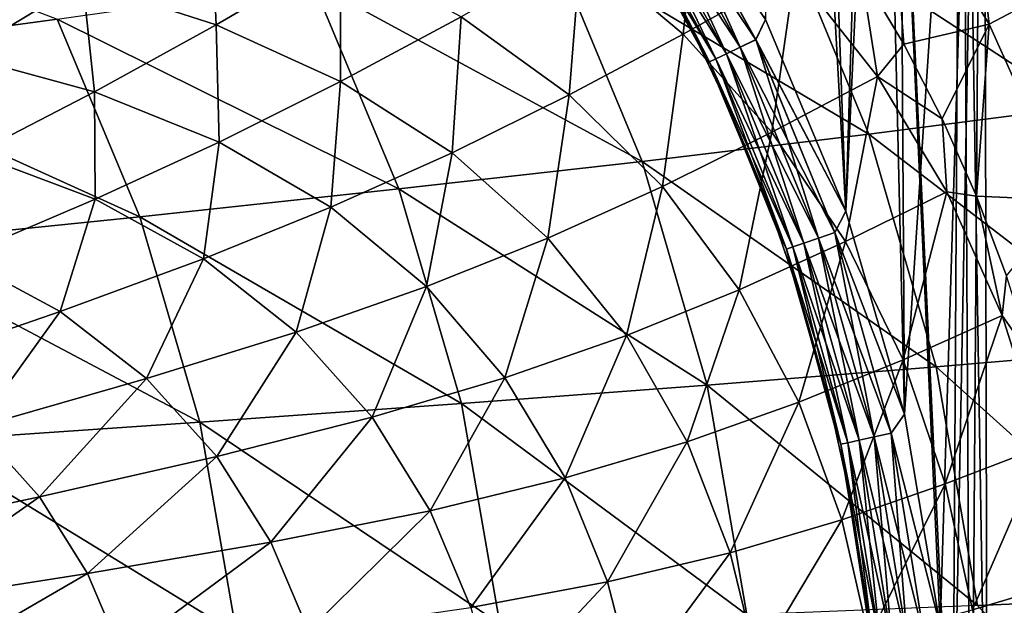
# Model space of a CAD drawing. Units: millimetres. Extents: x 0 to 491, y -179 to 179.
# Drawn here: x 380 to 450, y 17 to 58 of the extents above; entities that cross this region are included whole.
import ezdxf

# ---------------------------------------------------------------- set-up
doc = ezdxf.new("R2010")
doc.units = ezdxf.units.MM
doc.header["$LTSCALE"] = 46.933333
for name, color, linetype in [('155', 7, 'CONTINUOUS'), ('164', 7, 'CONTINUOUS'), ('165', 7, 'CONTINUOUS'), ('166', 7, 'CONTINUOUS'), ('186', 7, 'CONTINUOUS'), ('38', 7, 'CONTINUOUS'), ('8', 7, 'CONTINUOUS'), ('98', 7, 'CONTINUOUS')]:
    doc.layers.add(name, color=color, linetype=linetype)

msp = doc.modelspace()

# ---------------------------------------------------------------- linework, layer by layer
at = {"layer": '155', "linetype": 'CONTINUOUS'}
for points in [[(424.966, 69.969, 4.151), (432.108, 57.081, 4.151), (423.93, 69.313, 4.639), (424.966, 69.969, 4.151)], [(424.966, 69.969, 4.151), (432.775, 58.502, 4), (432.108, 57.081, 4.151), (424.966, 69.969, 4.151)], [(431.003, 56.55, 4.639), (423.008, 68.729, 5.466), (423.93, 69.313, 4.639), (431.003, 56.55, 4.639)], [(432.108, 57.081, 4.151), (431.003, 56.55, 4.639), (423.93, 69.313, 4.639), (432.108, 57.081, 4.151)], [(429.274, 55.721, 6.558), (421.9, 68.026, 7.785), (422.311, 68.287, 6.558), (429.274, 55.721, 6.558)], [(430.019, 56.079, 5.466), (422.311, 68.287, 6.558), (423.008, 68.729, 5.466), (430.019, 56.079, 5.466)], [(429.274, 55.721, 6.558), (422.311, 68.287, 6.558), (430.019, 56.079, 5.466), (429.274, 55.721, 6.558)], [(430.019, 56.079, 5.466), (423.008, 68.729, 5.466), (431.003, 56.55, 4.639), (430.019, 56.079, 5.466)], [(428.835, 55.511, 7.785), (422.429, 66.898, 9), (421.9, 68.026, 7.785), (428.835, 55.511, 7.785)], [(428.835, 55.511, 7.785), (421.9, 68.026, 7.785), (429.274, 55.721, 6.558), (428.835, 55.511, 7.785)], [(424.289, 63.794, 9), (422.429, 66.898, 9), (428.835, 55.511, 7.785), (424.289, 63.794, 9)], [(426.06, 60.629, 9), (424.289, 63.794, 9), (428.835, 55.511, 7.785), (426.06, 60.629, 9)], [(427.742, 57.398, 9), (426.06, 60.629, 9), (428.835, 55.511, 7.785), (427.742, 57.398, 9)], [(432.775, 58.502, 4), (438.464, 44.945, 4), (432.108, 57.081, 4.151), (432.775, 58.502, 4)], [(429.338, 54.096, 9), (427.742, 57.398, 9), (428.835, 55.511, 7.785), (429.338, 54.096, 9)], [(432.108, 57.081, 4.151), (437.692, 43.445, 4.151), (431.003, 56.55, 4.639), (432.108, 57.081, 4.151)], [(432.108, 57.081, 4.151), (438.464, 44.945, 4), (437.692, 43.445, 4.151), (432.108, 57.081, 4.151)], [(436.532, 43.047, 4.639), (430.019, 56.079, 5.466), (431.003, 56.55, 4.639), (436.532, 43.047, 4.639)], [(437.692, 43.445, 4.151), (436.532, 43.047, 4.639), (431.003, 56.55, 4.639), (437.692, 43.445, 4.151)], [(434.719, 42.425, 6.558), (428.835, 55.511, 7.785), (429.274, 55.721, 6.558), (434.719, 42.425, 6.558)], [(435.5, 42.693, 5.466), (429.274, 55.721, 6.558), (430.019, 56.079, 5.466), (435.5, 42.693, 5.466)], [(434.719, 42.425, 6.558), (429.274, 55.721, 6.558), (435.5, 42.693, 5.466), (434.719, 42.425, 6.558)], [(435.5, 42.693, 5.466), (430.019, 56.079, 5.466), (436.532, 43.047, 4.639), (435.5, 42.693, 5.466)], [(434.258, 42.268, 7.785), (429.338, 54.096, 9), (428.835, 55.511, 7.785), (434.258, 42.268, 7.785)], [(434.258, 42.268, 7.785), (428.835, 55.511, 7.785), (434.719, 42.425, 6.558), (434.258, 42.268, 7.785)], [(430.838, 50.734, 9), (429.338, 54.096, 9), (434.258, 42.268, 7.785), (430.838, 50.734, 9)], [(432.238, 47.327, 9), (430.838, 50.734, 9), (434.258, 42.268, 7.785), (432.238, 47.327, 9)], [(433.531, 43.889, 9), (432.238, 47.327, 9), (434.258, 42.268, 7.785), (433.531, 43.889, 9)], [(438.464, 44.945, 4), (442.611, 30.597, 4), (437.692, 43.445, 4.151), (438.464, 44.945, 4)], [(434.713, 40.435, 9), (433.531, 43.889, 9), (434.258, 42.268, 7.785), (434.713, 40.435, 9)], [(437.692, 43.445, 4.151), (441.662, 29.256, 4.151), (436.532, 43.047, 4.639), (437.692, 43.445, 4.151)], [(437.692, 43.445, 4.151), (442.611, 30.597, 4), (441.662, 29.256, 4.151), (437.692, 43.445, 4.151)], [(439.399, 28.76, 5.466), (434.719, 42.425, 6.558), (435.5, 42.693, 5.466), (439.399, 28.76, 5.466)], [(440.465, 28.993, 4.639), (435.5, 42.693, 5.466), (436.532, 43.047, 4.639), (440.465, 28.993, 4.639)], [(439.399, 28.76, 5.466), (435.5, 42.693, 5.466), (440.465, 28.993, 4.639), (439.399, 28.76, 5.466)], [(441.662, 29.256, 4.151), (440.465, 28.993, 4.639), (436.532, 43.047, 4.639), (441.662, 29.256, 4.151)], [(438.592, 28.583, 6.558), (434.258, 42.268, 7.785), (434.719, 42.425, 6.558), (438.592, 28.583, 6.558)], [(438.117, 28.479, 7.785), (434.713, 40.435, 9), (434.258, 42.268, 7.785), (438.117, 28.479, 7.785)], [(438.117, 28.479, 7.785), (434.258, 42.268, 7.785), (438.592, 28.583, 6.558), (438.117, 28.479, 7.785)], [(438.592, 28.583, 6.558), (434.719, 42.425, 6.558), (439.399, 28.76, 5.466), (438.592, 28.583, 6.558)], [(435.784, 36.979, 9), (434.713, 40.435, 9), (438.117, 28.479, 7.785), (435.784, 36.979, 9)], [(436.75, 33.51, 9), (435.784, 36.979, 9), (438.117, 28.479, 7.785), (436.75, 33.51, 9)], [(437.616, 30.014, 9), (436.75, 33.51, 9), (438.117, 28.479, 7.785), (437.616, 30.014, 9)], [(438.387, 26.472, 9), (437.616, 30.014, 9), (438.117, 28.479, 7.785), (438.387, 26.472, 9)], [(442.611, 30.597, 4), (445.139, 15.588, 4), (441.662, 29.256, 4.151), (442.611, 30.597, 4)], [(441.662, 29.256, 4.151), (444.012, 14.712, 4.151), (440.465, 28.993, 4.639), (441.662, 29.256, 4.151)], [(441.662, 29.256, 4.151), (445.139, 15.588, 4), (444.012, 14.712, 4.151), (441.662, 29.256, 4.151)], [(440.886, 14.381, 6.558), (438.117, 28.479, 7.785), (438.592, 28.583, 6.558), (440.886, 14.381, 6.558)], [(441.707, 14.468, 5.466), (438.592, 28.583, 6.558), (439.399, 28.76, 5.466), (441.707, 14.468, 5.466)], [(440.886, 14.381, 6.558), (438.592, 28.583, 6.558), (441.707, 14.468, 5.466), (440.886, 14.381, 6.558)], [(442.793, 14.583, 4.639), (439.399, 28.76, 5.466), (440.465, 28.993, 4.639), (442.793, 14.583, 4.639)], [(441.707, 14.468, 5.466), (439.399, 28.76, 5.466), (442.793, 14.583, 4.639), (441.707, 14.468, 5.466)], [(444.012, 14.712, 4.151), (442.793, 14.583, 4.639), (440.465, 28.993, 4.639), (444.012, 14.712, 4.151)], [(440.402, 14.33, 7.785), (438.387, 26.472, 9), (438.117, 28.479, 7.785), (440.402, 14.33, 7.785)], [(440.402, 14.33, 7.785), (438.117, 28.479, 7.785), (440.886, 14.381, 6.558), (440.402, 14.33, 7.785)], [(439.064, 22.868, 9), (438.387, 26.472, 9), (440.402, 14.33, 7.785), (439.064, 22.868, 9)], [(439.646, 19.19, 9), (439.064, 22.868, 9), (440.402, 14.33, 7.785), (439.646, 19.19, 9)], [(440.127, 15.455, 9), (439.646, 19.19, 9), (440.402, 14.33, 7.785), (440.127, 15.455, 9)]]:
    msp.add_3dface(points, dxfattribs=at)
at = {"layer": '164', "linetype": 'CONTINUOUS'}
for points in [[(426.577, 59.66, 10), (426.06, 60.629, 9), (427.742, 57.398, 9), (426.577, 59.66, 10)], [(428.182, 56.514, 10), (426.577, 59.66, 10), (427.742, 57.398, 9), (428.182, 56.514, 10)], [(428.182, 56.514, 10), (427.742, 57.398, 9), (429.338, 54.096, 9), (428.182, 56.514, 10)], [(429.692, 53.325, 10), (428.182, 56.514, 10), (429.338, 54.096, 9), (429.692, 53.325, 10)], [(429.692, 53.325, 10), (429.338, 54.096, 9), (430.838, 50.734, 9), (429.692, 53.325, 10)], [(431.111, 50.093, 10), (429.692, 53.325, 10), (430.838, 50.734, 9), (431.111, 50.093, 10)], [(431.111, 50.093, 10), (430.838, 50.734, 9), (432.238, 47.327, 9), (431.111, 50.093, 10)], [(432.439, 46.812, 10), (431.111, 50.093, 10), (432.238, 47.327, 9), (432.439, 46.812, 10)], [(432.439, 46.812, 10), (432.238, 47.327, 9), (433.531, 43.889, 9), (432.439, 46.812, 10)], [(433.676, 43.481, 10), (432.439, 46.812, 10), (433.531, 43.889, 9), (433.676, 43.481, 10)], [(433.676, 43.481, 10), (433.531, 43.889, 9), (434.713, 40.435, 9), (433.676, 43.481, 10)], [(434.823, 40.097, 10), (433.676, 43.481, 10), (434.713, 40.435, 9), (434.823, 40.097, 10)], [(434.823, 40.097, 10), (434.713, 40.435, 9), (435.784, 36.979, 9), (434.823, 40.097, 10)], [(435.874, 36.671, 10), (434.823, 40.097, 10), (435.784, 36.979, 9), (435.874, 36.671, 10)], [(435.874, 36.671, 10), (435.784, 36.979, 9), (436.75, 33.51, 9), (435.874, 36.671, 10)], [(436.829, 33.208, 10), (435.874, 36.671, 10), (436.75, 33.51, 9), (436.829, 33.208, 10)], [(436.829, 33.208, 10), (436.75, 33.51, 9), (437.616, 30.014, 9), (436.829, 33.208, 10)], [(437.688, 29.702, 10), (436.829, 33.208, 10), (437.616, 30.014, 9), (437.688, 29.702, 10)], [(437.688, 29.702, 10), (437.616, 30.014, 9), (438.387, 26.472, 9), (437.688, 29.702, 10)], [(438.452, 26.149, 10), (437.688, 29.702, 10), (438.387, 26.472, 9), (438.452, 26.149, 10)], [(438.452, 26.149, 10), (438.387, 26.472, 9), (439.064, 22.868, 9), (438.452, 26.149, 10)], [(439.119, 22.544, 10), (438.452, 26.149, 10), (439.064, 22.868, 9), (439.119, 22.544, 10)], [(439.119, 22.544, 10), (439.064, 22.868, 9), (439.646, 19.19, 9), (439.119, 22.544, 10)], [(439.689, 18.886, 10), (439.119, 22.544, 10), (439.646, 19.19, 9), (439.689, 18.886, 10)], [(439.689, 18.886, 10), (439.646, 19.19, 9), (440.127, 15.455, 9), (439.689, 18.886, 10)], [(440.158, 15.184, 10), (439.689, 18.886, 10), (440.127, 15.455, 9), (440.158, 15.184, 10)]]:
    msp.add_3dface(points, dxfattribs=at)
at = {"layer": '165', "linetype": 'CONTINUOUS'}
for points in [[(431.002, 56.552, 14.361), (424.965, 69.971, 14.849), (423.929, 69.315, 14.361), (431.002, 56.552, 14.361)], [(432.107, 57.083, 14.849), (432.775, 58.502, 15), (424.965, 69.971, 14.849), (432.107, 57.083, 14.849)], [(432.107, 57.083, 14.849), (424.965, 69.971, 14.849), (431.002, 56.552, 14.361), (432.107, 57.083, 14.849)], [(430.018, 56.08, 13.534), (423.929, 69.315, 14.361), (423.007, 68.731, 13.534), (430.018, 56.08, 13.534)], [(431.002, 56.552, 14.361), (423.929, 69.315, 14.361), (430.018, 56.08, 13.534), (431.002, 56.552, 14.361)], [(428.835, 55.513, 11.215), (422.31, 68.288, 12.442), (421.899, 68.028, 11.215), (428.835, 55.513, 11.215)], [(429.273, 55.723, 12.442), (423.007, 68.731, 13.534), (422.31, 68.288, 12.442), (429.273, 55.723, 12.442)], [(429.273, 55.723, 12.442), (422.31, 68.288, 12.442), (428.835, 55.513, 11.215), (429.273, 55.723, 12.442)], [(430.018, 56.08, 13.534), (423.007, 68.731, 13.534), (429.273, 55.723, 12.442), (430.018, 56.08, 13.534)], [(428.835, 55.513, 11.215), (421.899, 68.028, 11.215), (428.182, 56.514, 10), (428.835, 55.513, 11.215)], [(428.182, 56.514, 10), (421.899, 68.028, 11.215), (426.577, 59.66, 10), (428.182, 56.514, 10)], [(438.464, 44.945, 15), (432.775, 58.502, 15), (432.107, 57.083, 14.849), (438.464, 44.945, 15)], [(436.532, 43.049, 14.361), (432.107, 57.083, 14.849), (431.002, 56.552, 14.361), (436.532, 43.049, 14.361)], [(437.691, 43.447, 14.849), (438.464, 44.945, 15), (432.107, 57.083, 14.849), (437.691, 43.447, 14.849)], [(437.691, 43.447, 14.849), (432.107, 57.083, 14.849), (436.532, 43.049, 14.361), (437.691, 43.447, 14.849)], [(429.692, 53.325, 10), (428.835, 55.513, 11.215), (428.182, 56.514, 10), (429.692, 53.325, 10)], [(435.5, 42.695, 13.534), (431.002, 56.552, 14.361), (430.018, 56.08, 13.534), (435.5, 42.695, 13.534)], [(436.532, 43.049, 14.361), (431.002, 56.552, 14.361), (435.5, 42.695, 13.534), (436.532, 43.049, 14.361)], [(434.258, 42.269, 11.215), (429.273, 55.723, 12.442), (428.835, 55.513, 11.215), (434.258, 42.269, 11.215)], [(434.718, 42.427, 12.442), (430.018, 56.08, 13.534), (429.273, 55.723, 12.442), (434.718, 42.427, 12.442)], [(434.718, 42.427, 12.442), (429.273, 55.723, 12.442), (434.258, 42.269, 11.215), (434.718, 42.427, 12.442)], [(435.5, 42.695, 13.534), (430.018, 56.08, 13.534), (434.718, 42.427, 12.442), (435.5, 42.695, 13.534)], [(434.258, 42.269, 11.215), (428.835, 55.513, 11.215), (433.676, 43.481, 10), (434.258, 42.269, 11.215)], [(433.676, 43.481, 10), (428.835, 55.513, 11.215), (432.439, 46.812, 10), (433.676, 43.481, 10)], [(432.439, 46.812, 10), (428.835, 55.513, 11.215), (431.111, 50.093, 10), (432.439, 46.812, 10)], [(431.111, 50.093, 10), (428.835, 55.513, 11.215), (429.692, 53.325, 10), (431.111, 50.093, 10)], [(442.611, 30.597, 15), (438.464, 44.945, 15), (437.691, 43.447, 14.849), (442.611, 30.597, 15)], [(434.823, 40.097, 10), (434.258, 42.269, 11.215), (433.676, 43.481, 10), (434.823, 40.097, 10)], [(440.464, 28.995, 14.361), (437.691, 43.447, 14.849), (436.532, 43.049, 14.361), (440.464, 28.995, 14.361)], [(441.662, 29.257, 14.849), (442.611, 30.597, 15), (437.691, 43.447, 14.849), (441.662, 29.257, 14.849)], [(441.662, 29.257, 14.849), (437.691, 43.447, 14.849), (440.464, 28.995, 14.361), (441.662, 29.257, 14.849)], [(438.592, 28.584, 12.442), (435.5, 42.695, 13.534), (434.718, 42.427, 12.442), (438.592, 28.584, 12.442)], [(439.398, 28.761, 13.534), (436.532, 43.049, 14.361), (435.5, 42.695, 13.534), (439.398, 28.761, 13.534)], [(439.398, 28.761, 13.534), (435.5, 42.695, 13.534), (438.592, 28.584, 12.442), (439.398, 28.761, 13.534)], [(440.464, 28.995, 14.361), (436.532, 43.049, 14.361), (439.398, 28.761, 13.534), (440.464, 28.995, 14.361)], [(438.116, 28.48, 11.215), (434.718, 42.427, 12.442), (434.258, 42.269, 11.215), (438.116, 28.48, 11.215)], [(438.116, 28.48, 11.215), (434.258, 42.269, 11.215), (437.688, 29.702, 10), (438.116, 28.48, 11.215)], [(437.688, 29.702, 10), (434.258, 42.269, 11.215), (436.829, 33.208, 10), (437.688, 29.702, 10)], [(436.829, 33.208, 10), (434.258, 42.269, 11.215), (435.874, 36.671, 10), (436.829, 33.208, 10)], [(435.874, 36.671, 10), (434.258, 42.269, 11.215), (434.823, 40.097, 10), (435.874, 36.671, 10)], [(438.592, 28.584, 12.442), (434.718, 42.427, 12.442), (438.116, 28.48, 11.215), (438.592, 28.584, 12.442)], [(445.139, 15.588, 15), (442.611, 30.597, 15), (441.662, 29.257, 14.849), (445.139, 15.588, 15)], [(438.452, 26.149, 10), (438.116, 28.48, 11.215), (437.688, 29.702, 10), (438.452, 26.149, 10)], [(442.792, 14.584, 14.361), (441.662, 29.257, 14.849), (440.464, 28.995, 14.361), (442.792, 14.584, 14.361)], [(444.012, 14.713, 14.849), (445.139, 15.588, 15), (441.662, 29.257, 14.849), (444.012, 14.713, 14.849)], [(444.012, 14.713, 14.849), (441.662, 29.257, 14.849), (442.792, 14.584, 14.361), (444.012, 14.713, 14.849)], [(440.402, 14.331, 11.215), (438.592, 28.584, 12.442), (438.116, 28.48, 11.215), (440.402, 14.331, 11.215)], [(440.886, 14.382, 12.442), (439.398, 28.761, 13.534), (438.592, 28.584, 12.442), (440.886, 14.382, 12.442)], [(440.886, 14.382, 12.442), (438.592, 28.584, 12.442), (440.402, 14.331, 11.215), (440.886, 14.382, 12.442)], [(441.707, 14.469, 13.534), (440.464, 28.995, 14.361), (439.398, 28.761, 13.534), (441.707, 14.469, 13.534)], [(441.707, 14.469, 13.534), (439.398, 28.761, 13.534), (440.886, 14.382, 12.442), (441.707, 14.469, 13.534)], [(442.792, 14.584, 14.361), (440.464, 28.995, 14.361), (441.707, 14.469, 13.534), (442.792, 14.584, 14.361)], [(440.402, 14.331, 11.215), (438.116, 28.48, 11.215), (440.158, 15.184, 10), (440.402, 14.331, 11.215)], [(440.158, 15.184, 10), (438.116, 28.48, 11.215), (439.689, 18.886, 10), (440.158, 15.184, 10)], [(439.689, 18.886, 10), (438.116, 28.48, 11.215), (439.119, 22.544, 10), (439.689, 18.886, 10)], [(439.119, 22.544, 10), (438.116, 28.48, 11.215), (438.452, 26.149, 10), (439.119, 22.544, 10)]]:
    msp.add_3dface(points, dxfattribs=at)
at = {"layer": '166', "linetype": 'CONTINUOUS'}
for points in [[(438.464, 44.945, 15), (434.199, 121.315, 15), (432.775, 58.502, 15), (438.464, 44.945, 15)], [(440.615, 114.667, 15), (434.199, 121.315, 15), (438.464, 44.945, 15), (440.615, 114.667, 15)], [(442.611, 30.597, 15), (440.615, 114.667, 15), (438.464, 44.945, 15), (442.611, 30.597, 15)], [(446.635, 107.725, 15), (440.615, 114.667, 15), (446, 0, 15), (446.635, 107.725, 15)], [(446, 0, 15), (440.615, 114.667, 15), (445.139, 15.588, 15), (446, 0, 15)], [(445.139, 15.588, 15), (440.615, 114.667, 15), (442.611, 30.597, 15), (445.139, 15.588, 15)], [(447.827, -106.258, 15), (446.635, 107.725, 15), (446, 0, 15), (447.827, -106.258, 15)], [(452.239, 100.53, 15), (446.635, 107.725, 15), (450.084, -103.389, 15), (452.239, 100.53, 15)], [(450.084, -103.389, 15), (446.635, 107.725, 15), (447.827, -106.258, 15), (450.084, -103.389, 15)]]:
    msp.add_3dface(points, dxfattribs=at)
at = {"layer": '186', "linetype": 'CONTINUOUS'}
for points in [[(468.583, 54.189, -70.525), (448.207, 68.757, -104.133), (461.658, 71.246, -70.503), (468.583, 54.189, -70.525)], [(363.551, 55.926, -263.714), (356.526, 68.585, -263.694), (382.714, 58.543, -233.107), (363.551, 55.926, -263.714)], [(454.939, 52.304, -104.167), (433.56, 66.242, -137.258), (448.207, 68.757, -104.133), (454.939, 52.304, -104.167)], [(454.939, 52.304, -104.167), (448.207, 68.757, -104.133), (468.583, 54.189, -70.525), (454.939, 52.304, -104.167)], [(440.089, 50.398, -137.298), (417.745, 63.701, -169.829), (433.56, 66.242, -137.258), (440.089, 50.398, -137.298)], [(440.089, 50.398, -137.298), (433.56, 66.242, -137.258), (454.939, 52.304, -104.167), (440.089, 50.398, -137.298)], [(424.06, 48.473, -169.868), (400.787, 61.135, -201.795), (417.745, 63.701, -169.829), (424.06, 48.473, -169.868)], [(424.06, 48.473, -169.868), (417.745, 63.701, -169.829), (440.089, 50.398, -137.298), (424.06, 48.473, -169.868)], [(406.876, 46.529, -201.828), (382.714, 58.543, -233.107), (400.787, 61.135, -201.795), (406.876, 46.529, -201.828)], [(406.876, 46.529, -201.828), (400.787, 61.135, -201.795), (424.06, 48.473, -169.868), (406.876, 46.529, -201.828)], [(388.565, 44.565, -233.131), (363.551, 55.926, -263.714), (382.714, 58.543, -233.107), (388.565, 44.565, -233.131)], [(388.565, 44.565, -233.131), (382.714, 58.543, -233.107), (406.876, 46.529, -201.828), (388.565, 44.565, -233.131)], [(369.151, 42.582, -263.726), (363.551, 55.926, -263.714), (388.565, 44.565, -233.131), (369.151, 42.582, -263.726)], [(459.856, 35.233, -104.193), (440.089, 50.398, -137.298), (454.939, 52.304, -104.167), (459.856, 35.233, -104.193)], [(444.853, 33.952, -137.326), (424.06, 48.473, -169.868), (440.089, 50.398, -137.298), (444.853, 33.952, -137.326)], [(444.853, 33.952, -137.326), (440.089, 50.398, -137.298), (459.856, 35.233, -104.193), (444.853, 33.952, -137.326)], [(428.662, 32.659, -169.894), (406.876, 46.529, -201.828), (424.06, 48.473, -169.868), (428.662, 32.659, -169.894)], [(428.662, 32.659, -169.894), (424.06, 48.473, -169.868), (444.853, 33.952, -137.326), (428.662, 32.659, -169.894)], [(411.308, 31.351, -201.849), (388.565, 44.565, -233.131), (406.876, 46.529, -201.828), (411.308, 31.351, -201.849)], [(411.308, 31.351, -201.849), (406.876, 46.529, -201.828), (428.662, 32.659, -169.894), (411.308, 31.351, -201.849)], [(392.817, 30.031, -233.144), (369.151, 42.582, -263.726), (388.565, 44.565, -233.131), (392.817, 30.031, -233.144)], [(392.817, 30.031, -233.144), (388.565, 44.565, -233.131), (411.308, 31.351, -201.849), (392.817, 30.031, -233.144)], [(373.213, 28.698, -263.732), (369.151, 42.582, -263.726), (392.817, 30.031, -233.144), (373.213, 28.698, -263.732)], [(462.867, 17.723, -104.212), (444.853, 33.952, -137.326), (459.856, 35.233, -104.193), (462.867, 17.723, -104.212)], [(447.761, 17.079, -137.344), (428.662, 32.659, -169.894), (444.853, 33.952, -137.326), (447.761, 17.079, -137.344)], [(447.761, 17.079, -137.344), (444.853, 33.952, -137.326), (462.867, 17.723, -104.212), (447.761, 17.079, -137.344)], [(431.463, 16.428, -169.907), (411.308, 31.351, -201.849), (428.662, 32.659, -169.894), (431.463, 16.428, -169.907)], [(431.463, 16.428, -169.907), (428.662, 32.659, -169.894), (447.761, 17.079, -137.344), (431.463, 16.428, -169.907)], [(413.997, 15.77, -201.856), (392.817, 30.031, -233.144), (411.308, 31.351, -201.849), (413.997, 15.77, -201.856)], [(413.997, 15.77, -201.856), (411.308, 31.351, -201.849), (431.463, 16.428, -169.907), (413.997, 15.77, -201.856)], [(395.387, 15.106, -233.146), (373.213, 28.698, -263.732), (392.817, 30.031, -233.144), (395.387, 15.106, -233.146)], [(395.387, 15.106, -233.146), (392.817, 30.031, -233.144), (413.997, 15.77, -201.856), (395.387, 15.106, -233.146)], [(375.655, 14.435, -263.731), (373.213, 28.698, -263.732), (395.387, 15.106, -233.146), (375.655, 14.435, -263.731)], [(463.891, 0, -104.215), (447.761, 17.079, -137.344), (462.867, 17.723, -104.212), (463.891, 0, -104.215)]]:
    msp.add_3dface(points, dxfattribs=at)
at = {"layer": '38', "linetype": 'CONTINUOUS'}
for points in [[(448.603, 58.185, -55.118), (446.83, 73.4, -51.671), (441.583, 69.664, -54.286), (448.603, 58.185, -55.118)], [(454.262, 61.206, -52.107), (446.83, 73.4, -51.671), (448.603, 58.185, -55.118), (454.262, 61.206, -52.107)], [(439.546, 61.809, -58.039), (442.551, 56.752, -58.605), (441.583, 69.664, -54.286), (439.546, 61.809, -58.039)], [(442.551, 56.752, -58.605), (448.603, 58.185, -55.118), (441.583, 69.664, -54.286), (442.551, 56.752, -58.605)], [(454.185, 45.725, -55.876), (454.262, 61.206, -52.107), (448.603, 58.185, -55.118), (454.185, 45.725, -55.876)], [(442.551, 56.752, -58.605), (445.271, 51.488, -59.146), (448.603, 58.185, -55.118), (442.551, 56.752, -58.605)], [(445.271, 51.488, -59.146), (447.695, 46.025, -59.653), (448.603, 58.185, -55.118), (445.271, 51.488, -59.146)], [(447.695, 46.025, -59.653), (454.185, 45.725, -55.876), (448.603, 58.185, -55.118), (447.695, 46.025, -59.653)], [(447.695, 46.025, -59.653), (449.814, 40.382, -60.112), (454.185, 45.725, -55.876), (447.695, 46.025, -59.653)]]:
    msp.add_3dface(points, dxfattribs=at)
at = {"layer": '8', "linetype": 'CONTINUOUS'}
for points in [[(419.737, 63.559, -65.596), (426.976, 57.481, -65.991), (428.139, 68.557, -59.834), (419.737, 63.559, -65.596)], [(428.139, 68.557, -59.834), (426.976, 57.481, -65.991), (434.853, 61.901, -60.2), (428.139, 68.557, -59.834)], [(384.525, 61.166, -78.256), (393.961, 58.121, -78.471), (393.562, 66.899, -71.21), (384.525, 61.166, -78.256)], [(393.562, 66.899, -71.21), (393.961, 58.121, -78.471), (402.738, 63.26, -71.558), (393.562, 66.899, -71.21)], [(374.767, 63.397, -78.04), (375.937, 55.969, -85.625), (384.525, 61.166, -78.256), (374.767, 63.397, -78.04)], [(411.267, 58.702, -71.899), (418.913, 53.172, -72.229), (419.737, 63.559, -65.596), (411.267, 58.702, -71.899)], [(419.737, 63.559, -65.596), (418.913, 53.172, -72.229), (426.976, 57.481, -65.991), (419.737, 63.559, -65.596)], [(393.961, 58.121, -78.471), (402.75, 54.113, -78.682), (402.738, 63.26, -71.558), (393.961, 58.121, -78.471)], [(402.738, 63.26, -71.558), (402.75, 54.113, -78.682), (411.267, 58.702, -71.899), (402.738, 63.26, -71.558)], [(426.976, 57.481, -65.991), (433.242, 50.534, -66.368), (434.853, 61.901, -60.2), (426.976, 57.481, -65.991)], [(434.853, 61.901, -60.2), (433.242, 50.534, -66.368), (440.698, 54.473, -60.55), (434.853, 61.901, -60.2)], [(434.853, 61.901, -60.2), (440.698, 54.473, -60.55), (439.546, 61.809, -58.039), (434.853, 61.901, -60.2)], [(439.546, 61.809, -58.039), (440.698, 54.473, -60.55), (442.551, 56.752, -58.605), (439.546, 61.809, -58.039)], [(375.937, 55.969, -85.625), (385.371, 53.387, -85.697), (384.525, 61.166, -78.256), (375.937, 55.969, -85.625)], [(384.525, 61.166, -78.256), (385.371, 53.387, -85.697), (393.961, 58.121, -78.471), (384.525, 61.166, -78.256)], [(402.75, 54.113, -78.682), (410.628, 49.079, -78.886), (411.267, 58.702, -71.899), (402.75, 54.113, -78.682)], [(411.267, 58.702, -71.899), (410.628, 49.079, -78.886), (418.913, 53.172, -72.229), (411.267, 58.702, -71.899)], [(385.371, 53.387, -85.697), (394.172, 49.831, -85.768), (393.961, 58.121, -78.471), (385.371, 53.387, -85.697)], [(393.961, 58.121, -78.471), (394.172, 49.831, -85.768), (402.75, 54.113, -78.682), (393.961, 58.121, -78.471)], [(418.913, 53.172, -72.229), (425.505, 46.697, -72.543), (426.976, 57.481, -65.991), (418.913, 53.172, -72.229)], [(426.976, 57.481, -65.991), (425.505, 46.697, -72.543), (433.242, 50.534, -66.368), (426.976, 57.481, -65.991)], [(442.551, 56.752, -58.605), (440.698, 54.473, -60.55), (445.271, 51.488, -59.146), (442.551, 56.752, -58.605)], [(375.937, 55.969, -85.625), (376.882, 48.999, -92.986), (385.371, 53.387, -85.697), (375.937, 55.969, -85.625)], [(433.242, 50.534, -66.368), (438.439, 42.806, -66.723), (440.698, 54.473, -60.55), (433.242, 50.534, -66.368)], [(440.698, 54.473, -60.55), (438.439, 42.806, -66.723), (445.599, 46.33, -60.881), (440.698, 54.473, -60.55)], [(440.698, 54.473, -60.55), (445.599, 46.33, -60.881), (445.271, 51.488, -59.146), (440.698, 54.473, -60.55)], [(394.172, 49.831, -85.768), (402.061, 45.236, -85.836), (402.75, 54.113, -78.682), (394.172, 49.831, -85.768)], [(402.75, 54.113, -78.682), (402.061, 45.236, -85.836), (410.628, 49.079, -78.886), (402.75, 54.113, -78.682)], [(376.882, 48.999, -92.986), (385.413, 45.8, -92.966), (385.371, 53.387, -85.697), (376.882, 48.999, -92.986)], [(385.371, 53.387, -85.697), (385.413, 45.8, -92.966), (394.172, 49.831, -85.768), (385.371, 53.387, -85.697)], [(410.628, 49.079, -78.886), (417.403, 43.055, -79.08), (418.913, 53.172, -72.229), (410.628, 49.079, -78.886)], [(418.913, 53.172, -72.229), (417.403, 43.055, -79.08), (425.505, 46.697, -72.543), (418.913, 53.172, -72.229)], [(445.271, 51.488, -59.146), (445.599, 46.33, -60.881), (447.695, 46.025, -59.653), (445.271, 51.488, -59.146)], [(425.505, 46.697, -72.543), (430.933, 39.39, -72.838), (433.242, 50.534, -66.368), (425.505, 46.697, -72.543)], [(433.242, 50.534, -66.368), (430.933, 39.39, -72.838), (438.439, 42.806, -66.723), (433.242, 50.534, -66.368)], [(385.413, 45.8, -92.966), (393.06, 41.589, -92.948), (394.172, 49.831, -85.768), (385.413, 45.8, -92.966)], [(394.172, 49.831, -85.768), (393.06, 41.589, -92.948), (402.061, 45.236, -85.836), (394.172, 49.831, -85.768)], [(376.882, 48.999, -92.986), (375.797, 41.709, -100.545), (385.413, 45.8, -92.966), (376.882, 48.999, -92.986)], [(402.061, 45.236, -85.836), (408.835, 39.638, -85.902), (410.628, 49.079, -78.886), (402.061, 45.236, -85.836)], [(410.628, 49.079, -78.886), (408.835, 39.638, -85.902), (417.403, 43.055, -79.08), (410.628, 49.079, -78.886)], [(417.403, 43.055, -79.08), (422.956, 36.169, -79.261), (425.505, 46.697, -72.543), (417.403, 43.055, -79.08)], [(425.505, 46.697, -72.543), (422.956, 36.169, -79.261), (430.933, 39.39, -72.838), (425.505, 46.697, -72.543)], [(438.439, 42.806, -66.723), (442.521, 34.448, -67.05), (445.599, 46.33, -60.881), (438.439, 42.806, -66.723)], [(445.599, 46.33, -60.881), (442.521, 34.448, -67.05), (449.511, 37.575, -61.187), (445.599, 46.33, -60.881)], [(445.599, 46.33, -60.881), (449.511, 37.575, -61.187), (447.695, 46.025, -59.653), (445.599, 46.33, -60.881)], [(447.695, 46.025, -59.653), (449.511, 37.575, -61.187), (449.814, 40.382, -60.112), (447.695, 46.025, -59.653)], [(375.797, 41.709, -100.545), (382.923, 37.87, -100.512), (385.413, 45.8, -92.966), (375.797, 41.709, -100.545)], [(385.413, 45.8, -92.966), (382.923, 37.87, -100.512), (393.06, 41.589, -92.948), (385.413, 45.8, -92.966)], [(393.06, 41.589, -92.948), (399.621, 36.404, -92.93), (402.061, 45.236, -85.836), (393.06, 41.589, -92.948)], [(402.061, 45.236, -85.836), (399.621, 36.404, -92.93), (408.835, 39.638, -85.902), (402.061, 45.236, -85.836)], [(408.835, 39.638, -85.902), (414.371, 33.176, -85.963), (417.403, 43.055, -79.08), (408.835, 39.638, -85.902)], [(417.403, 43.055, -79.08), (414.371, 33.176, -85.963), (422.956, 36.169, -79.261), (417.403, 43.055, -79.08)], [(430.933, 39.39, -72.838), (435.15, 31.443, -73.109), (438.439, 42.806, -66.723), (430.933, 39.39, -72.838)], [(438.439, 42.806, -66.723), (435.15, 31.443, -73.109), (442.521, 34.448, -67.05), (438.439, 42.806, -66.723)], [(375.797, 41.709, -100.545), (371.601, 33.953, -108.382), (382.923, 37.87, -100.512), (375.797, 41.709, -100.545)], [(382.923, 37.87, -100.512), (389.032, 33.126, -100.48), (393.06, 41.589, -92.948), (382.923, 37.87, -100.512)], [(393.06, 41.589, -92.948), (389.032, 33.126, -100.48), (399.621, 36.404, -92.93), (393.06, 41.589, -92.948)], [(449.814, 40.382, -60.112), (449.511, 37.575, -61.187), (451.643, 34.505, -60.523), (449.814, 40.382, -60.112)], [(399.621, 36.404, -92.93), (404.974, 30.385, -92.913), (408.835, 39.638, -85.902), (399.621, 36.404, -92.93)], [(408.835, 39.638, -85.902), (404.974, 30.385, -92.913), (414.371, 33.176, -85.963), (408.835, 39.638, -85.902)], [(422.956, 36.169, -79.261), (427.24, 28.645, -79.428), (430.933, 39.39, -72.838), (422.956, 36.169, -79.261)], [(430.933, 39.39, -72.838), (427.24, 28.645, -79.428), (435.15, 31.443, -73.109), (430.933, 39.39, -72.838)], [(371.601, 33.953, -108.382), (377.047, 29.695, -108.383), (382.923, 37.87, -100.512), (371.601, 33.953, -108.382)], [(382.923, 37.87, -100.512), (377.047, 29.695, -108.383), (389.032, 33.126, -100.48), (382.923, 37.87, -100.512)], [(442.521, 34.448, -67.05), (445.493, 25.676, -67.347), (449.511, 37.575, -61.187), (442.521, 34.448, -67.05)], [(449.511, 37.575, -61.187), (445.493, 25.676, -67.347), (452.424, 28.353, -61.467), (449.511, 37.575, -61.187)], [(449.511, 37.575, -61.187), (452.424, 28.353, -61.467), (451.643, 34.505, -60.523), (449.511, 37.575, -61.187)], [(389.032, 33.126, -100.48), (394.01, 27.609, -100.451), (399.621, 36.404, -92.93), (389.032, 33.126, -100.48)], [(399.621, 36.404, -92.93), (394.01, 27.609, -100.451), (404.974, 30.385, -92.913), (399.621, 36.404, -92.93)], [(414.371, 33.176, -85.963), (418.625, 26.095, -86.019), (422.956, 36.169, -79.261), (414.371, 33.176, -85.963)], [(422.956, 36.169, -79.261), (418.625, 26.095, -86.019), (427.24, 28.645, -79.428), (422.956, 36.169, -79.261)], [(435.15, 31.443, -73.109), (438.173, 23.133, -73.353), (442.521, 34.448, -67.05), (435.15, 31.443, -73.109)], [(442.521, 34.448, -67.05), (438.173, 23.133, -73.353), (445.493, 25.676, -67.347), (442.521, 34.448, -67.05)], [(377.047, 29.695, -108.383), (381.481, 24.753, -108.384), (389.032, 33.126, -100.48), (377.047, 29.695, -108.383)], [(389.032, 33.126, -100.48), (381.481, 24.753, -108.384), (394.01, 27.609, -100.451), (389.032, 33.126, -100.48)], [(404.974, 30.385, -92.913), (409.076, 23.779, -92.898), (414.371, 33.176, -85.963), (404.974, 30.385, -92.913)], [(414.371, 33.176, -85.963), (409.076, 23.779, -92.898), (418.625, 26.095, -86.019), (414.371, 33.176, -85.963)], [(427.24, 28.645, -79.428), (430.281, 20.806, -79.578), (435.15, 31.443, -73.109), (427.24, 28.645, -79.428)], [(435.15, 31.443, -73.109), (430.281, 20.806, -79.578), (438.173, 23.133, -73.353), (435.15, 31.443, -73.109)], [(394.01, 27.609, -100.451), (397.817, 21.551, -100.425), (404.974, 30.385, -92.913), (394.01, 27.609, -100.451)], [(404.974, 30.385, -92.913), (397.817, 21.551, -100.425), (409.076, 23.779, -92.898), (404.974, 30.385, -92.913)], [(377.047, 29.695, -108.383), (367.712, 21.806, -116.349), (381.481, 24.753, -108.384), (377.047, 29.695, -108.383)], [(418.625, 26.095, -86.019), (421.628, 18.739, -86.069), (427.24, 28.645, -79.428), (418.625, 26.095, -86.019)], [(427.24, 28.645, -79.428), (421.628, 18.739, -86.069), (430.281, 20.806, -79.578), (427.24, 28.645, -79.428)], [(445.493, 25.676, -67.347), (447.404, 16.77, -67.609), (452.424, 28.353, -61.467), (445.493, 25.676, -67.347)], [(452.424, 28.353, -61.467), (447.404, 16.77, -67.609), (454.361, 18.854, -61.716), (452.424, 28.353, -61.467)], [(381.481, 24.753, -108.384), (384.868, 19.333, -108.385), (394.01, 27.609, -100.451), (381.481, 24.753, -108.384)], [(394.01, 27.609, -100.451), (384.868, 19.333, -108.385), (397.817, 21.551, -100.425), (394.01, 27.609, -100.451)], [(409.076, 23.779, -92.898), (411.964, 16.934, -92.884), (418.625, 26.095, -86.019), (409.076, 23.779, -92.898)], [(418.625, 26.095, -86.019), (411.964, 16.934, -92.884), (421.628, 18.739, -86.069), (418.625, 26.095, -86.019)], [(438.173, 23.133, -73.353), (440.076, 14.817, -73.568), (445.493, 25.676, -67.347), (438.173, 23.133, -73.353)], [(445.493, 25.676, -67.347), (440.076, 14.817, -73.568), (447.404, 16.77, -67.609), (445.493, 25.676, -67.347)], [(367.712, 21.806, -116.349), (370.588, 17.102, -116.392), (381.481, 24.753, -108.384), (367.712, 21.806, -116.349)], [(381.481, 24.753, -108.384), (370.588, 17.102, -116.392), (384.868, 19.333, -108.385), (381.481, 24.753, -108.384)], [(397.817, 21.551, -100.425), (400.487, 15.285, -100.402), (409.076, 23.779, -92.898), (397.817, 21.551, -100.425)], [(409.076, 23.779, -92.898), (400.487, 15.285, -100.402), (411.964, 16.934, -92.884), (409.076, 23.779, -92.898)], [(430.281, 20.806, -79.578), (432.174, 13.064, -79.709), (438.173, 23.133, -73.353), (430.281, 20.806, -79.578)], [(438.173, 23.133, -73.353), (432.174, 13.064, -79.709), (440.076, 14.817, -73.568), (438.173, 23.133, -73.353)], [(384.868, 19.333, -108.385), (387.238, 13.726, -108.388), (397.817, 21.551, -100.425), (384.868, 19.333, -108.385)], [(397.817, 21.551, -100.425), (387.238, 13.726, -108.388), (400.487, 15.285, -100.402), (397.817, 21.551, -100.425)], [(421.628, 18.739, -86.069), (423.489, 11.555, -86.113), (430.281, 20.806, -79.578), (421.628, 18.739, -86.069)], [(430.281, 20.806, -79.578), (423.489, 11.555, -86.113), (432.174, 13.064, -79.709), (430.281, 20.806, -79.578)], [(370.588, 17.102, -116.392), (372.601, 12.227, -116.431), (384.868, 19.333, -108.385), (370.588, 17.102, -116.392)], [(384.868, 19.333, -108.385), (372.601, 12.227, -116.431), (387.238, 13.726, -108.388), (384.868, 19.333, -108.385)], [(447.404, 16.77, -67.609), (448.355, 8.076, -67.835), (454.361, 18.854, -61.716), (447.404, 16.77, -67.609)], [(454.361, 18.854, -61.716), (448.355, 8.076, -67.835), (455.377, 9.311, -61.933), (454.361, 18.854, -61.716)], [(411.964, 16.934, -92.884), (413.749, 10.302, -92.873), (421.628, 18.739, -86.069), (411.964, 16.934, -92.884)], [(421.628, 18.739, -86.069), (413.749, 10.302, -92.873), (423.489, 11.555, -86.113), (421.628, 18.739, -86.069)]]:
    msp.add_3dface(points, dxfattribs=at)
at = {"layer": '98', "linetype": 'CONTINUOUS'}
for points in [[(432.775, 58.502, 4), (435.488, 128.342, 4), (438.464, 44.945, 4), (432.775, 58.502, 4)], [(435.488, 128.342, 4), (442.032, 121.867, 4), (438.464, 44.945, 4), (435.488, 128.342, 4)], [(438.464, 44.945, 4), (442.032, 121.867, 4), (442.611, 30.597, 4), (438.464, 44.945, 4)], [(442.032, 121.867, 4), (448.191, 115.13, 4), (442.611, 30.597, 4), (442.032, 121.867, 4)], [(442.611, 30.597, 4), (448.191, 115.13, 4), (445.139, 15.588, 4), (442.611, 30.597, 4)], [(445.139, 15.588, 4), (448.191, 115.13, 4), (446, 0, 4), (445.139, 15.588, 4)], [(448.191, 115.13, 4), (446.515, -117.032, 4), (446, 0, 4), (448.191, 115.13, 4)], [(446.515, -117.032, 4), (448.191, 115.13, 4), (448.715, -114.523, 4), (446.515, -117.032, 4)], [(448.191, 115.13, 4), (453.974, 108.11, 4), (448.715, -114.523, 4), (448.191, 115.13, 4)], [(448.715, -114.523, 4), (453.974, 108.11, 4), (450.864, -111.976, 4), (448.715, -114.523, 4)]]:
    msp.add_3dface(points, dxfattribs=at)

doc.saveas('drawing.dxf')
